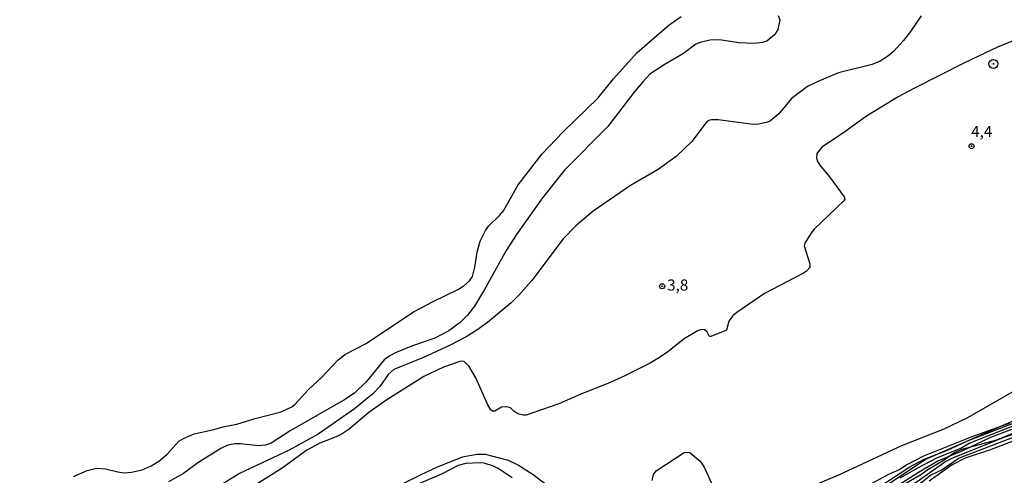
# Model space of a CAD drawing. Units: millimetres. Extents: x 173484 to 175903, y 1668721 to 1671500.
# Drawn here: x 174658 to 174878, y 1669078 to 1669180 of the extents above; entities that cross this region are included whole.
import ezdxf
from ezdxf.enums import TextEntityAlignment as Align

# ---------------------------------------------------------------- set-up
doc = ezdxf.new("R2010")
doc.units = ezdxf.units.MM
doc.header["$MEASUREMENT"] = 0
for name, color, linetype in [('IMAGEM', 7, 'Continuous'), ('V-BARRANCO', 52, 'Continuous'), ('V-CURVA_DE_NIVEL', 4, 'Continuous'), ('V-CURVA_MESTRA', 1, 'Continuous'), ('V-PONTO_DE_APARELHO', 4, 'Continuous'), ('V-PONTO_PLANIMETRICO', 2, 'Continuous'), ('V-TEXTO_DE_ALTIMETRIA', 7, 'Continuous')]:
    doc.layers.add(name, color=color, linetype=linetype)
picture_1 = doc.add_image_def('image1.jpg', size_in_pixel=(4030, 4631))

# ---------------------------------------------------------------- blocks, each defined once
blk = doc.blocks.new('805')
at = {"color": 0, "linetype": 'ByBlock', "lineweight": -2}
for radius in [0.562, 0.0806]:
    blk.add_circle((0, 0), radius, dxfattribs=at)
blk = doc.blocks.new('803')
at = {"color": 0, "linetype": 'ByBlock', "lineweight": -2}
for radius in [1.01, 0.0728]:
    blk.add_circle((0, 0), radius, dxfattribs=at)

msp = doc.modelspace()

# ---------------------------------------------------------------- linework, layer by layer
at = {"layer": 'V-BARRANCO'}
for points in [[(174882.64, 1669091.04), (174860.39, 1669081.28), (174827.54, 1669059.37)], [(174855.22, 1669075.54), (174859.34, 1669077.9), (174860.91, 1669079.02), (174864.53, 1669081.18), (174866.71, 1669082.8), (174868.57, 1669083.63), (174876.34, 1669085.71), (174880.7, 1669087.45)]]:
    msp.add_lwpolyline(points, dxfattribs=at)
at = {"layer": 'V-CURVA_DE_NIVEL'}
for points in [[(174669.78, 1669077.46), (174672.85, 1669078.84), (174674.89, 1669079.36), (174676.93, 1669079.21), (174679.68, 1669078.49), (174681.05, 1669078.32), (174682.74, 1669078.43), (174685.14, 1669079), (174687.18, 1669079.84), (174688.84, 1669080.91), (174690.68, 1669082.39), (174693.38, 1669085.36), (174694.4, 1669086), (174696.76, 1669087.04), (174700.88, 1669087.9), (174703.59, 1669088.71), (174706.34, 1669089.18), (174710.43, 1669090.49), (174716.24, 1669091.99), (174718.6, 1669093.07), (174719.3, 1669093.6), (174722.28, 1669096.92), (174725.29, 1669099.63), (174728.94, 1669103.53), (174730.51, 1669104.82), (174735.28, 1669107.28), (174745.84, 1669114.34), (174750.27, 1669116.71), (174755.73, 1669119.35), (174757.11, 1669120.19), (174758.37, 1669121.28), (174759.05, 1669122.3), (174759.58, 1669124.35), (174760.12, 1669127.76), (174760.77, 1669130.16), (174761.94, 1669132.55), (174762.65, 1669133.58), (174765.11, 1669135.97), (174765.97, 1669137.02), (174769.25, 1669142.84), (174774.59, 1669149.73), (174779.23, 1669154.6), (174787.12, 1669162.29), (174790.57, 1669166.57), (174795.87, 1669172.48), (174803.05, 1669178.63), (174805.7, 1669180.53)], [(174827.4, 1669180.74), (174827.78, 1669179.81), (174827.37, 1669177.64), (174826.6, 1669176.4), (174824.86, 1669175.03), (174823.94, 1669174.7), (174822.08, 1669174.47), (174818.63, 1669174.66), (174814.29, 1669175.3), (174812.15, 1669175.21), (174809.95, 1669174.71), (174809.02, 1669174.31), (174806.23, 1669172.22), (174801.9, 1669169.73), (174798.74, 1669167.58), (174797.11, 1669165.9), (174795.21, 1669163.57), (174789.34, 1669155.89), (174779.63, 1669146.12), (174774.71, 1669139.87), (174769.06, 1669131.92), (174766.55, 1669128.12), (174761.73, 1669119.37), (174759.48, 1669115.66), (174757.93, 1669113.63), (174756.3, 1669111.99), (174753.73, 1669110.1), (174750.63, 1669108.44), (174745.64, 1669106.72), (174741.94, 1669105.25), (174740.38, 1669104.41), (174739.26, 1669103.58), (174735.28, 1669098.69), (174732.68, 1669096.22), (174730.61, 1669094.81), (174718.25, 1669087.68), (174713.97, 1669084.91), (174712.73, 1669084.48), (174711.16, 1669084.37), (174707.11, 1669084.83), (174705.89, 1669084.83), (174704.33, 1669084.51), (174702.76, 1669083.72), (174697.62, 1669080.51), (174694.4, 1669078.13), (174691.01, 1669076.31)], [(174859.4, 1669180.69), (174857.04, 1669177.17), (174855.47, 1669175.15), (174853.21, 1669172.67), (174851.91, 1669171.6), (174850.21, 1669170.53), (174848.43, 1669169.8), (174840.95, 1669167.93), (174836.13, 1669165.92), (174834.02, 1669164.88), (174830.4, 1669162.13), (174827.54, 1669158.73), (174825.69, 1669157.15), (174824.83, 1669156.78), (174823.04, 1669156.37), (174821.83, 1669156.33), (174814.01, 1669157.35), (174812.5, 1669157.36), (174811.9, 1669157.19), (174811.34, 1669156.77), (174808.13, 1669152.49), (174804.6, 1669149.18), (174800.61, 1669146.25), (174794.37, 1669142.69), (174786.03, 1669136.88), (174782.12, 1669133.62), (174779.36, 1669130.72), (174772.29, 1669121.38), (174769.42, 1669118.07), (174767.66, 1669116.35), (174762.41, 1669111.99), (174760.01, 1669110.25), (174757.65, 1669108.76), (174754.07, 1669106.88), (174748.07, 1669104.1), (174741.43, 1669101.44), (174740.16, 1669100.32), (174738.32, 1669097.67), (174736.74, 1669096.02), (174732.63, 1669092.62), (174724.51, 1669086.95), (174718.03, 1669083.36), (174706.91, 1669078.16), (174700.21, 1669073.98)], [(174881.28, 1669175.56), (174876.52, 1669173.64), (174869.08, 1669170.18), (174857.76, 1669164.42), (174854.25, 1669162.55), (174847.16, 1669158.18), (174841.82, 1669154.31), (174837.18, 1669151.29), (174836.1, 1669149.83), (174835.99, 1669148.87), (174836.13, 1669148.2), (174836.73, 1669147.22), (174838.89, 1669144.62), (174842.21, 1669140.12), (174842.37, 1669139.62), (174842.13, 1669139.23), (174835.46, 1669132.86), (174834.71, 1669131.92), (174833.41, 1669129.74), (174833.25, 1669129.17), (174834.53, 1669125.11), (174834.49, 1669124.3), (174833.77, 1669123.5), (174833.07, 1669123), (174824.38, 1669118.46), (174818.16, 1669114.24), (174817.31, 1669113.47), (174816.41, 1669112.25), (174815.86, 1669110.26), (174812.39, 1669108.84), (174812.07, 1669108.84), (174811.56, 1669109.86), (174810.97, 1669110.31), (174810.37, 1669110.44), (174809.5, 1669110.16), (174806.37, 1669108.32), (174802.77, 1669105.4), (174800.9, 1669104.12), (174798.81, 1669102.89), (174793.09, 1669100.03), (174789.32, 1669098.34), (174783.27, 1669095.96), (174778.32, 1669093.74), (174771.06, 1669091.2), (174770.42, 1669091.2), (174769.21, 1669091.55), (174768.31, 1669092.08), (174767.51, 1669092.83), (174766.75, 1669093.08), (174765.53, 1669093.02), (174764.02, 1669092.15), (174763.54, 1669092.13), (174763.14, 1669092.45), (174762.39, 1669093.66), (174759.78, 1669099.6), (174758.27, 1669102.12), (174757.26, 1669103.19), (174756.85, 1669103.32), (174756.24, 1669103.26), (174752.58, 1669101.99), (174748.17, 1669099.87), (174739.85, 1669094.67), (174735.84, 1669091.83), (174731.42, 1669088.06), (174729.9, 1669087.02), (174728.56, 1669086.33), (174724.92, 1669084.94), (174722, 1669083.4), (174716.43, 1669079.33), (174710.07, 1669075.32)], [(174879.25, 1669089.43), (174870.75, 1669086.39), (174859.95, 1669082.05), (174856.34, 1669080.19), (174854.52, 1669078.99), (174852.13, 1669077.92), (174841.43, 1669072.17)], [(174879.78, 1669086.17), (174867.89, 1669081.55), (174864.1, 1669078.98), (174861.6, 1669077.79), (174858.45, 1669075.21)], [(174767.9, 1669077.2), (174764.8, 1669079.29), (174763.76, 1669079.79), (174761.64, 1669080.47), (174760.62, 1669080.57), (174757.55, 1669080.41), (174755.83, 1669079.92), (174752.09, 1669078.01), (174744.59, 1669074.76)]]:
    msp.add_lwpolyline(points, dxfattribs=at)
at = {"layer": 'V-CURVA_MESTRA'}
for points in [[(174834.06, 1669074.93), (174840.99, 1669077.87), (174855.11, 1669084.44), (174864.55, 1669088.15), (174869.85, 1669090.69), (174880.87, 1669097.01)], [(174848.46, 1669074.15), (174856.86, 1669079.68), (174860.06, 1669081.37), (174865.32, 1669083.41), (174869.77, 1669085.5), (174881.16, 1669089.88)], [(174854.71, 1669077.15), (174858.78, 1669079.53), (174862.9, 1669081.69), (174868.29, 1669083.86), (174870.17, 1669084.93), (174880.95, 1669089.19)], [(174850.69, 1669071.01), (174852.91, 1669073.04), (174858.48, 1669076.39), (174864.69, 1669080.78), (174866.49, 1669081.67), (174877.98, 1669086.26), (174881.12, 1669087.37)], [(174879.65, 1669087.99), (174874.91, 1669086.22), (174868.54, 1669083.16), (174863.16, 1669080.94), (174858.81, 1669078.37), (174853.48, 1669074.93)], [(174880.71, 1669085.7), (174874.73, 1669083.35), (174869.27, 1669081.56), (174866.33, 1669080.11), (174861.23, 1669076.44)], [(174732.59, 1669070.42), (174747.59, 1669077.95), (174751.07, 1669079.58), (174756.79, 1669081.85), (174760.01, 1669082.47), (174761.86, 1669082.49), (174767.01, 1669081.12), (174769.3, 1669080), (174772.61, 1669077.89), (174777.91, 1669073.9)], [(174799.25, 1669076.55), (174799.52, 1669077.95), (174800.13, 1669078.78), (174806.37, 1669082.84), (174807.27, 1669082.94), (174807.72, 1669082.79), (174809.98, 1669080.95), (174810.84, 1669079.55), (174814.27, 1669072.11)]]:
    msp.add_lwpolyline(points, dxfattribs=at)

# ---------------------------------------------------------------- block references
at = {"layer": 'V-PONTO_DE_APARELHO', "xscale": 0.9999988136406259, "yscale": 0.9999988136406259, "zscale": 0.9999988136406259, "rotation": 0.6922109016285689}
for p in [(174870.68, 1669151.47), (174801.47, 1669120.09)]:
    msp.add_blockref('805', p, dxfattribs=at)
at = {"layer": 'V-PONTO_PLANIMETRICO', "xscale": 0.999998301267624, "yscale": 0.999998301267624, "zscale": 0.999998301267624}
msp.add_blockref('803', (174875.58, 1669169.91), dxfattribs=at)

# ---------------------------------------------------------------- texts
at = {"layer": 'V-TEXTO_DE_ALTIMETRIA'}
for s, p in [('4,4', (174870.6, 1669152.75)), ('3,8', (174802.58, 1669118.34))]:
    msp.add_text(s, height=2.5, dxfattribs=at).set_placement(p, align=Align.BOTTOM_LEFT)

# ---------------------------------------------------------------- referenced raster images: frames only (the image files are external)
at = {"layer": 'IMAGEM'}
image = msp.add_image(picture_1, insert=(173484.19, 1668720.83), size_in_units=(2418.73, 2779.44), dxfattribs=at)
image.dxf.flags = 7

doc.saveas('drawing.dxf')
